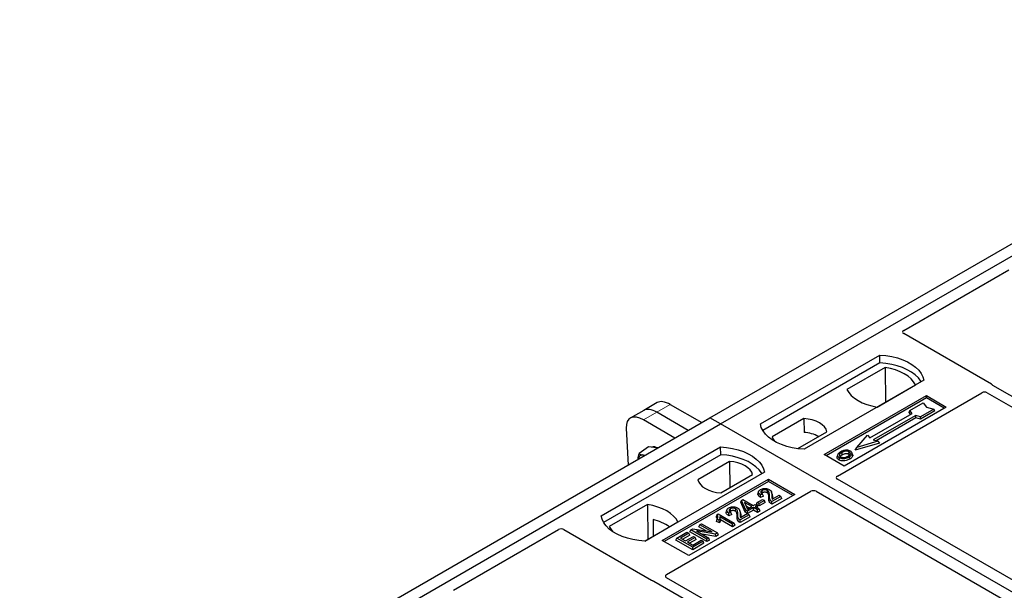
# Model space of a CAD drawing. Units: millimetres. Extents: x 0 to 420, y 0 to 297.
# Drawn here: x 272 to 298, y 148 to 163 of the extents above; entities that cross this region are included whole.
import ezdxf

# ---------------------------------------------------------------- set-up
doc = ezdxf.new("R2010")
doc.units = ezdxf.units.MM

msp = doc.modelspace()

# ---------------------------------------------------------------- linework, layer by layer
at = {"color": 7, "linetype": 'Continuous', "lineweight": 25}
for p, q in [((290.53105, 152.87569), (308.91583, 163.489)), ((290.8139, 152.71241), (309.19867, 163.32572)), ((295.69224, 155.20206), (298.49543, 156.82031)), ((298.02707, 153.77335), (295.69224, 155.12121)), ((291.87456, 152.71241), (295.05654, 154.54933)), ((295.05982, 154.33996), (295.05654, 154.54933)), ((295.05982, 154.33996), (291.93842, 152.53802)), ((295.19923, 154.21991), (294.17755, 153.6301)), ((295.19923, 154.21991), (295.20487, 153.29141)), ((296.22326, 153.87579), (293.04128, 152.03888)), ((294.98455, 153.16423), (296.00623, 153.75403)), ((306.94517, 148.61483), (298.06829, 153.73934)), ((293.57161, 151.896), (296.29397, 153.46759)), ((293.92448, 151.32412), (297.77065, 153.54447)), ((296.29397, 153.46759), (296.8243, 153.16144)), ((296.29397, 153.40516), (296.29397, 153.46759)), ((297.91131, 153.54423), (306.69769, 148.47196)), ((289.12236, 153.28028), (288.76534, 153.07417)), ((289.47551, 153.23055), (290.31063, 152.74845)), ((296.29397, 153.40516), (293.62569, 151.86479)), ((296.8243, 153.16144), (294.10194, 151.58985)), ((295.85443, 153.06819), (296.20798, 153.2723)), ((296.20798, 153.2723), (296.30227, 153.16344)), ((296.77023, 153.13022), (296.29397, 153.40516)), ((296.30227, 153.16344), (296.49083, 153.10901)), ((288.76534, 153.07417), (288.40831, 152.86807)), ((289.9536, 152.54234), (289.11848, 153.02444)), ((294.7867, 152.34159), (295.91807, 152.99472)), ((296.00999, 152.94165), (294.87862, 152.28852)), ((295.83324, 153.0171), (295.85443, 153.06819)), ((295.87444, 152.96953), (295.83324, 153.0171)), ((295.91807, 152.99472), (295.85443, 153.06819)), ((296.13727, 152.90491), (296.00999, 152.94165)), ((296.01343, 152.87634), (296.00999, 152.94165)), ((296.49083, 153.10901), (296.13727, 152.90491)), ((296.14071, 152.8396), (296.13727, 152.90491)), ((296.52023, 153.05869), (296.14071, 152.8396)), ((296.52023, 153.05869), (296.49083, 153.10901)), ((272.14628, 142.26239), (290.53105, 152.87569)), ((272.42912, 142.09911), (290.8139, 152.71241)), ((289.59657, 152.33623), (288.76145, 152.81833)), ((290.8139, 152.71241), (290.53105, 152.87569)), ((328.64411, 130.87349), (290.8139, 152.71241)), ((293.03402, 152.8577), (292.18851, 152.3696)), ((293.03402, 152.8577), (293.03683, 152.48547)), ((296.01343, 152.87634), (294.95634, 152.26609)), ((296.14071, 152.8396), (296.01343, 152.87634)), ((288.30118, 152.60357), (288.35229, 151.61792)), ((292.868, 152.05463), (293.64656, 152.50408)), ((294.44022, 152.0885), (294.72306, 152.41507)), ((294.72306, 152.41507), (294.7867, 152.34159)), ((288.89041, 152.10545), (288.64234, 151.92198)), ((289.03259, 152.08477), (288.89041, 152.10545)), ((295.04485, 152.19871), (294.40127, 152.01295)), ((295.0059, 152.25179), (294.44022, 152.0885)), ((294.87862, 152.28852), (295.0059, 152.25179)), ((295.0059, 152.25179), (295.04485, 152.19871)), ((287.63192, 150.26319), (290.8139, 152.10011)), ((290.81718, 151.89074), (287.69578, 150.08879)), ((289.13515, 152.06985), (289.03259, 152.08477)), ((290.81718, 151.89074), (290.8139, 152.10011)), ((294.10194, 151.58985), (293.57161, 151.896)), ((293.93517, 151.8954), (293.91807, 151.84423)), ((294.3312, 151.89352), (294.31408, 151.94474)), ((294.40127, 152.01295), (294.44022, 152.0885)), ((291.05412, 151.71473), (290.20861, 151.22663)), ((291.05412, 151.71473), (291.05939, 151.01054)), ((291.98062, 151.42657), (288.79864, 149.58965)), ((290.82116, 150.87301), (291.66666, 151.36111)), ((289.25826, 149.61006), (292.08669, 151.24288)), ((292.08669, 151.18045), (289.31233, 149.57884)), ((292.08669, 151.24288), (292.79379, 150.83467)), ((292.08669, 151.18045), (292.08669, 151.24288)), ((292.73972, 150.80346), (292.08669, 151.18045)), ((302.71185, 146.17043), (293.92448, 151.24327)), ((289.37257, 148.69636), (293.21875, 150.91671)), ((292.79379, 150.83467), (289.96537, 149.20186)), ((291.82635, 150.91427), (291.80928, 150.8632)), ((291.93076, 150.84326), (291.88117, 150.821)), ((291.9567, 150.78909), (291.93076, 150.84326)), ((292.18696, 150.84199), (292.16981, 150.89328)), ((292.18972, 150.70649), (292.37155, 150.81145)), ((292.37155, 150.81145), (292.42114, 150.78283)), ((293.35879, 150.91671), (302.14617, 145.84387)), ((288.87063, 150.56648), (287.84894, 149.97668)), ((288.87063, 150.56648), (288.87626, 149.63799)), ((291.35294, 150.62352), (291.37222, 150.67351)), ((291.46652, 150.36073), (291.35294, 150.62352)), ((291.37222, 150.67351), (291.41062, 150.69567)), ((291.48225, 150.41894), (291.37222, 150.67351)), ((291.41062, 150.69567), (291.68612, 150.53663)), ((291.64204, 150.51118), (291.45031, 150.62187)), ((291.45031, 150.62187), (291.52693, 150.44474)), ((291.48911, 150.53217), (291.58375, 150.47754)), ((291.68612, 150.53663), (291.73571, 150.56526)), ((291.73571, 150.56526), (291.7853, 150.53663)), ((291.7853, 150.53663), (291.73571, 150.508)), ((291.76728, 150.57007), (291.79191, 150.62315)), ((291.8415, 150.52723), (291.76728, 150.57007)), ((291.80993, 150.48356), (291.7853, 150.53663)), ((291.79191, 150.62315), (291.92966, 150.70267)), ((291.8415, 150.59452), (291.79191, 150.62315)), ((291.97924, 150.67404), (291.8415, 150.59452)), ((292.00388, 150.62097), (291.8415, 150.52723)), ((291.8415, 150.52723), (291.8415, 150.59452)), ((291.9567, 150.78909), (291.87858, 150.75402)), ((291.92966, 150.70267), (291.97924, 150.67404)), ((292.00388, 150.62097), (291.97924, 150.67404)), ((292.42114, 150.78283), (292.1787, 150.64287)), ((292.44577, 150.72975), (292.17879, 150.57563)), ((292.44577, 150.72975), (292.42114, 150.78283)), ((290.71864, 150.2962), (290.69827, 150.24559)), ((290.71864, 150.2962), (290.74723, 150.3127)), ((290.74723, 150.3127), (291.177, 150.0646)), ((290.98002, 150.4257), (290.96295, 150.37463)), ((291.11037, 150.30052), (291.03225, 150.26545)), ((291.08443, 150.35469), (291.03484, 150.33242)), ((291.11037, 150.30052), (291.08443, 150.35469)), ((291.34063, 150.35341), (291.32349, 150.40471)), ((291.57482, 150.29425), (291.33238, 150.1543)), ((291.3434, 150.21791), (291.52523, 150.32288)), ((291.46652, 150.36073), (291.48225, 150.41894)), ((291.53184, 150.32302), (291.46652, 150.36073)), ((291.53184, 150.39031), (291.48225, 150.41894)), ((291.52523, 150.32288), (291.57482, 150.29425)), ((291.52693, 150.44474), (291.64204, 150.51118)), ((291.69163, 150.48256), (291.53184, 150.39031)), ((291.69163, 150.41526), (291.53184, 150.32302)), ((291.53184, 150.32302), (291.53184, 150.39031)), ((291.59945, 150.24118), (291.57482, 150.29425)), ((291.79631, 150.42212), (291.69163, 150.48256)), ((291.69163, 150.41526), (291.69163, 150.48256)), ((291.79631, 150.35483), (291.69163, 150.41526)), ((291.73571, 150.508), (291.84039, 150.44757)), ((291.80993, 150.48356), (291.79399, 150.47436)), ((291.84039, 150.44757), (291.79631, 150.42212)), ((291.79631, 150.35483), (291.79631, 150.42212)), ((291.86503, 150.39449), (291.79631, 150.35483)), ((291.86503, 150.39449), (291.84039, 150.44757)), ((288.79303, 149.58994), (289.67763, 150.10061)), ((289.01579, 150.16417), (289.01786, 149.71973)), ((290.23552, 149.97208), (290.26015, 150.02516)), ((290.26015, 150.02516), (290.30974, 150.05378)), ((290.58859, 149.83555), (290.26015, 150.02516)), ((290.30974, 150.05378), (290.734, 149.80886)), ((290.70591, 150.11658), (290.72519, 150.17275)), ((290.78195, 150.07268), (290.70591, 150.11658)), ((290.77478, 150.14412), (290.72519, 150.17275)), ((290.78195, 150.07268), (290.77478, 150.14412)), ((291.13292, 150.03915), (290.79681, 150.23318)), ((291.13292, 149.97186), (290.81452, 150.15567)), ((291.177, 150.0646), (291.13292, 150.03915)), ((291.13292, 149.97186), (291.13292, 150.03915)), ((291.20163, 150.01152), (291.13292, 149.97186)), ((291.20163, 150.01152), (291.177, 150.0646)), ((291.59945, 150.24118), (291.33247, 150.08706)), ((283.69804, 148.27795), (286.50123, 149.8962)), ((286.64128, 149.8962), (288.97611, 148.54833)), ((289.64744, 149.67145), (289.91743, 149.82731)), ((289.96702, 149.79868), (289.74662, 149.67145)), ((289.99165, 149.74561), (289.80491, 149.6378)), ((289.91743, 149.82731), (289.96702, 149.79868)), ((289.99165, 149.74561), (289.96702, 149.79868)), ((289.99859, 149.83531), (290.02322, 149.88838)), ((290.44749, 149.57617), (289.99859, 149.83531)), ((290.02322, 149.88838), (290.07574, 149.9187)), ((290.44749, 149.64346), (290.02322, 149.88838)), ((290.07574, 149.9187), (290.58859, 149.83555)), ((290.68123, 149.7784), (290.16915, 149.86139)), ((290.16915, 149.86139), (290.49708, 149.67209)), ((290.4265, 149.86183), (290.23552, 149.97208)), ((290.68633, 149.71405), (290.32213, 149.77308)), ((290.734, 149.80886), (290.68123, 149.7784)), ((290.68633, 149.71405), (290.68123, 149.7784)), ((290.75863, 149.75579), (290.68633, 149.71405)), ((290.75863, 149.75579), (290.734, 149.80886)), ((289.96537, 149.20186), (289.25826, 149.61006)), ((289.62281, 149.61838), (289.64744, 149.67145)), ((290.07171, 149.35923), (289.62281, 149.61838)), ((290.07171, 149.42653), (289.64744, 149.67145)), ((289.74662, 149.67145), (289.87886, 149.59511)), ((289.87886, 149.59511), (290.08824, 149.71598)), ((290.13783, 149.68735), (289.92845, 149.56648)), ((289.92845, 149.56648), (290.07171, 149.48378)), ((290.16246, 149.63428), (289.98674, 149.53284)), ((290.07171, 149.48378), (290.29762, 149.6142)), ((290.34721, 149.58557), (290.07171, 149.42653)), ((290.37184, 149.53249), (290.07171, 149.35923)), ((290.08824, 149.71598), (290.13783, 149.68735)), ((290.16246, 149.63428), (290.13783, 149.68735)), ((290.29762, 149.6142), (290.34721, 149.58557)), ((290.37184, 149.53249), (290.34721, 149.58557)), ((290.49708, 149.67209), (290.44749, 149.64346)), ((290.44749, 149.57617), (290.44749, 149.64346)), ((290.52171, 149.61901), (290.44749, 149.57617)), ((290.52171, 149.61901), (290.49708, 149.67209)), ((290.07171, 149.35923), (290.07171, 149.42653)), ((289.03501, 148.52454), (297.91188, 143.40002)), ((298.15937, 143.5429), (289.37299, 148.61516))]:
    msp.add_line(p, q, dxfattribs=at)
at = {"color": 8, "linetype": 'Continuous', "lineweight": 18}
for p, q in [((289.11848, 153.02444), (289.47551, 153.23055)), ((288.76145, 152.81833), (289.11848, 153.02444)), ((292.17939, 150.79565), (292.19681, 150.74247)), ((292.0987, 150.73574), (292.11611, 150.78854)), ((291.25238, 150.24717), (291.26979, 150.29997)), ((291.33307, 150.30708), (291.35048, 150.2539))]:
    msp.add_line(p, q, dxfattribs=at)
at = {"color": 7, "linetype": 'Continuous', "lineweight": 25, "flags": 128}
for points in [[(295.05654, 154.54933), (295.21746, 154.53517), (295.37399, 154.50937), (295.52361, 154.47235), (295.66391, 154.4247), (295.79265, 154.36719), (295.90776, 154.30074), (296.00738, 154.22643), (296.08992, 154.14543), (296.15404, 154.05905), (296.19873, 153.96869), (296.22326, 153.87579)], [(296.1556, 153.83673), (296.14495, 153.85464), (296.08129, 153.93997), (295.99953, 154.01999), (295.90096, 154.09344), (295.78716, 154.15913), (295.65994, 154.21604), (295.52132, 154.26324), (295.3735, 154.29999), (295.21885, 154.3257), (295.05982, 154.33996)], [(296.00623, 153.75403), (295.95648, 153.83505), (295.88934, 153.91176), (295.80591, 153.98295), (295.70752, 154.04747), (295.59577, 154.10426), (295.47246, 154.15243), (295.33956, 154.19118), (295.19923, 154.21991)], [(294.17755, 153.6301), (294.22731, 153.54909), (294.29444, 153.47237), (294.37787, 153.40118), (294.47626, 153.33667), (294.58801, 153.27987), (294.71133, 153.23171), (294.84422, 153.19295), (294.98455, 153.16423)], [(293.04128, 152.03888), (292.88036, 152.05304), (292.72383, 152.07883), (292.57421, 152.11585), (292.4339, 152.1635), (292.30516, 152.22101), (292.19006, 152.28746), (292.09044, 152.36178), (292.0079, 152.44278), (291.94377, 152.52915), (291.89909, 152.61951), (291.87456, 152.71241)], [(293.64656, 152.50408), (293.6223, 152.56978), (293.57974, 152.63231), (293.52003, 152.68997), (293.44478, 152.74121), (293.35602, 152.78465), (293.25614, 152.81912), (293.14783, 152.84369), (293.03402, 152.8577)], [(292.18851, 152.3696), (292.21277, 152.3039), (292.2456, 152.25329)], [(288.7962, 151.87418), (288.79289, 151.87521), (288.7595, 151.8828)], [(290.8139, 152.10011), (290.97482, 152.08594), (291.13135, 152.06015), (291.28097, 152.02313), (291.42127, 151.97548), (291.55001, 151.91797), (291.66512, 151.85152), (291.76474, 151.7772), (291.84728, 151.6962), (291.9114, 151.60983), (291.95609, 151.51947), (291.98062, 151.42657)], [(291.91296, 151.38751), (291.90231, 151.40542), (291.83865, 151.49075), (291.75689, 151.57077), (291.65832, 151.64421), (291.54452, 151.70991), (291.4173, 151.76681), (291.27868, 151.81401), (291.13086, 151.85076), (290.97621, 151.87647), (290.81718, 151.89074)], [(294.056, 151.89308), (294.04987, 151.92319), (294.04374, 151.9533)], [(294.22688, 151.90819), (294.23305, 151.93829), (294.23921, 151.96838)], [(294.3145, 151.91286), (294.32312, 151.88558), (294.33173, 151.85829)], [(291.66666, 151.36111), (291.6424, 151.42681), (291.59985, 151.48934), (291.54014, 151.547), (291.46488, 151.59824), (291.37612, 151.64168), (291.27624, 151.67615), (291.16793, 151.70072), (291.05412, 151.71473)], [(293.97546, 151.81565), (293.9693, 151.78556), (293.96313, 151.75547)], [(294.23974, 151.83553), (294.24592, 151.80544), (294.25209, 151.77536)], [(290.20861, 151.22663), (290.23287, 151.16093), (290.27543, 151.0984), (290.33514, 151.04074), (290.41039, 150.9895), (290.49916, 150.94606), (290.59904, 150.91159), (290.70735, 150.88702), (290.82116, 150.87301)], [(291.87858, 150.75402), (291.87987, 150.78751), (291.88117, 150.821)], [(291.93054, 150.87762), (291.92441, 150.90773), (291.91827, 150.93784)], [(292.05285, 150.87724), (292.05909, 150.90729), (292.06532, 150.93734)], [(289.67763, 150.10061), (289.62787, 150.18162), (289.56074, 150.25834), (289.4773, 150.32953), (289.37892, 150.39404), (289.26717, 150.45084), (289.14385, 150.499), (289.01096, 150.53776), (288.87063, 150.56648)], [(292.17879, 150.57563), (292.17875, 150.60925), (292.1787, 150.64287)], [(291.03225, 150.26545), (291.03355, 150.29893), (291.03484, 150.33242)], [(291.08422, 150.38905), (291.07808, 150.41916), (291.07195, 150.44927)], [(291.20653, 150.38866), (291.21276, 150.41872), (291.219, 150.44877)], [(288.79864, 149.58965), (288.63772, 149.60381), (288.48119, 149.62961), (288.33157, 149.66663), (288.19126, 149.71428), (288.06252, 149.77179), (287.94742, 149.83824), (287.8478, 149.91256), (287.76526, 149.99355), (287.70113, 150.07993), (287.65645, 150.17029), (287.63192, 150.26319)], [(291.33247, 150.08706), (291.33242, 150.12068), (291.33238, 150.1543)], [(287.84894, 149.97668), (287.8987, 149.89567), (287.94613, 149.83908)]]:
    msp.add_lwpolyline(points, dxfattribs=at)
at = {"color": 7, "linetype": 'Continuous', "lineweight": 25}
for centre, radius, start, end in [((292.97806, 151.51451), 0.97274, 62.50722, 86.535942), ((288.7355, 151.76976), 0.11556, 78.009689, 178.668), ((289.03515, 151.90085), 0.19968, 58.855493, 106.270663), ((288.72551, 148.90787), 1.28939, 55.588317, 76.989624)]:
    msp.add_arc(centre, radius, start, end, dxfattribs=at)
for centre, major_axis, ratio, start_param, end_param in [((295.76503, 155.16164), (0.10196, 0), 0.56621236, 2.36587967, 3.91730564), ((297.95428, 153.73292), (0.10196, 0), 0.56621236, 0.42694561, 0.77571298), ((297.84119, 153.50275), (0.10007, -0.00053), 0.58431173, 0.79757684, 2.35624313), ((289.55004, 152.66117), (-0.44408, 0.60843), 0.49196336, 5.44510274, 6.23041964), ((288.83599, 152.24896), (-0.44408, 0.60843), 0.49196336, 5.44510274, 6.92863261), ((289.19301, 152.45506), (-0.44408, 0.60843), 0.49196336, 5.44510274, 6.23041964), ((293.99727, 151.2837), (0.10196, 0), 0.56621236, 2.36587967, 3.91730564), ((293.28877, 150.87469), (0.1, 0), 0.5885797, 0.79508335, 2.34650931), ((286.57126, 149.85418), (0.1, 0), 0.5885797, 0.79508335, 2.34650931), ((289.44484, 148.65564), (0.10129, -0.00051), 0.5703075, 2.36808363, 3.92674992), ((289.04613, 148.59035), (0.1, 0), 0.5885797, 3.936676, 4.28544336)]:
    msp.add_ellipse(centre, major_axis=major_axis, ratio=ratio, start_param=start_param, end_param=end_param, dxfattribs=at)
for points, knots in [([(298.06829, 153.73934), (298.06419, 153.74195), (298.05798, 153.7459), (298.0513, 153.75195), (298.0485, 153.7552), (298.04709, 153.75683)], [0, 0, 0, 0, 0.492054005, 0.745003013, 1, 1, 1, 1]), ([(298.06829, 153.73934), (298.06419, 153.74195), (298.05798, 153.7459), (298.0513, 153.75195), (298.0485, 153.7552), (298.04709, 153.75683)], [0, 0, 0, 0, 0.492054005, 0.745003013, 1, 1, 1, 1]), ([(288.61957, 151.77222), (288.61973, 151.77766), (288.62104, 151.82368), (288.63236, 151.87592), (288.64234, 151.92198)], [0, 0, 0, 0, 0.1181991, 1, 1, 1, 1]), ([(288.64234, 151.92198), (288.65844, 151.91345), (288.69093, 151.89624), (288.73651, 151.88731), (288.7595, 151.8828)], [0, 0, 0, 0, 0.49545796, 1, 1, 1, 1]), ([(288.7595, 151.8828), (288.76288, 151.88231), (288.77699, 151.88028), (288.79307, 151.8798), (288.8053, 151.87944)], [0, 0, 0, 0, 0.239451065, 1, 1, 1, 1]), ([(293.96313, 151.75547), (293.94941, 151.76528), (293.92321, 151.78401), (293.91152, 151.81674), (293.9172, 151.83604), (293.91957, 151.84412)], [0, 0, 0, 0, 0.38977969, 0.74444129, 1, 1, 1, 1]), ([(294.01308, 151.97046), (293.99044, 151.95586), (293.95419, 151.93249), (293.93031, 151.8911), (293.93175, 151.85644), (293.95146, 151.83072), (293.96968, 151.81928), (293.97546, 151.81565)], [0, 0, 0, 0, 0.33256791, 0.53255571, 0.73347326, 0.91545454, 1, 1, 1, 1]), ([(294.04374, 151.9533), (294.02526, 151.94165), (293.9974, 151.9241), (293.97693, 151.89423), (293.97564, 151.87009), (293.988, 151.84929), (294.00332, 151.83927), (294.00966, 151.83512)], [0, 0, 0, 0, 0.34877824, 0.52564357, 0.70353923, 0.87724806, 1, 1, 1, 1]), ([(293.99647, 151.83572), (293.99676, 151.83783), (293.99825, 151.8487), (294.01853, 151.86924), (294.04233, 151.88438), (294.056, 151.89308)], [0, 0, 0, 0, 0.09312018, 0.47910388, 1, 1, 1, 1]), ([(294.14215, 152.011), (294.12897, 152.00927), (294.10354, 152.00593), (294.05825, 151.99343), (294.03094, 151.97954), (294.01308, 151.97046)], [0, 0, 0, 0, 0.271533434, 0.523626584, 1, 1, 1, 1]), ([(294.23921, 151.96838), (294.22936, 151.97309), (294.20911, 151.9828), (294.16793, 151.98775), (294.12491, 151.98499), (294.08137, 151.97304), (294.05711, 151.96031), (294.04374, 151.9533)], [0, 0, 0, 0, 0.17225862, 0.35447336, 0.55448452, 0.75462439, 1, 1, 1, 1]), ([(294.056, 151.89308), (294.07533, 151.90296), (294.10409, 151.91766), (294.15381, 151.92441), (294.1883, 151.92263), (294.21272, 151.9157), (294.22322, 151.91014), (294.22688, 151.90819)], [0, 0, 0, 0, 0.394042974, 0.585982887, 0.778296493, 0.922580769, 1, 1, 1, 1]), ([(294.13036, 151.82181), (294.14246, 151.82506), (294.16288, 151.83053), (294.18856, 151.84145), (294.20193, 151.84876), (294.20866, 151.85244)], [0, 0, 0, 0, 0.41949295, 0.70780539, 1, 1, 1, 1]), ([(294.27341, 151.98785), (294.25837, 151.99496), (294.22915, 152.00878), (294.1803, 152.0137), (294.15226, 152.01171), (294.14215, 152.011)], [0, 0, 0, 0, 0.40401189, 0.78531098, 1, 1, 1, 1]), ([(294.20866, 151.85244), (294.22609, 151.86358), (294.25327, 151.88095), (294.27184, 151.91123), (294.27176, 151.93498), (294.25966, 151.95491), (294.2456, 151.96417), (294.23921, 151.96838)], [0, 0, 0, 0, 0.33950006, 0.52937578, 0.72004699, 0.8728419, 1, 1, 1, 1]), ([(294.22688, 151.90819), (294.23436, 151.90341), (294.24568, 151.89617), (294.24864, 151.88673), (294.24965, 151.88352)], [0, 0, 0, 0, 0.66017169, 1, 1, 1, 1]), ([(294.23974, 151.83553), (294.24895, 151.84119), (294.2674, 151.85254), (294.29753, 151.87728), (294.30783, 151.89886), (294.3145, 151.91286)], [0, 0, 0, 0, 0.25969956, 0.51986824, 1, 1, 1, 1]), ([(294.33173, 151.85829), (294.32469, 151.84334), (294.31385, 151.82032), (294.28186, 151.79372), (294.26208, 151.78152), (294.25209, 151.77536)], [0, 0, 0, 0, 0.47867833, 0.7367445, 1, 1, 1, 1]), ([(294.3145, 151.91286), (294.31571, 151.9258), (294.31775, 151.94769), (294.29669, 151.97303), (294.27991, 151.98371), (294.27341, 151.98785)], [0, 0, 0, 0, 0.46933543, 0.79410241, 1, 1, 1, 1]), ([(294.3283, 151.89321), (294.33094, 151.88716), (294.33597, 151.87563), (294.3331, 151.86387), (294.33173, 151.85829)], [0, 0, 0, 0, 0.52557041, 1, 1, 1, 1]), ([(294.25209, 151.77536), (294.22198, 151.7606), (294.17514, 151.73762), (294.09341, 151.72566), (294.02989, 151.72965), (293.98674, 151.74276), (293.96795, 151.75287), (293.96313, 151.75547)], [0, 0, 0, 0, 0.36015544, 0.56032976, 0.76223452, 0.93895227, 1, 1, 1, 1]), ([(293.97546, 151.81565), (293.98943, 151.80907), (294.01719, 151.79598), (294.06965, 151.78932), (294.12763, 151.79295), (294.18727, 151.80809), (294.22234, 151.82643), (294.23974, 151.83553)], [0, 0, 0, 0, 0.17995249, 0.35775996, 0.52391077, 0.76388676, 1, 1, 1, 1]), ([(294.00966, 151.83512), (294.019, 151.83067), (294.03875, 151.82127), (294.07707, 151.81608), (294.10876, 151.81736), (294.12561, 151.82083), (294.13036, 151.82181)], [0, 0, 0, 0, 0.2772344, 0.58639771, 0.88341737, 1, 1, 1, 1]), ([(291.87858, 150.75402), (291.85695, 150.76967), (291.8231, 150.79416), (291.8025, 150.83399), (291.80833, 150.85414), (291.81093, 150.8631)], [0, 0, 0, 0, 0.49558754, 0.77584357, 1, 1, 1, 1]), ([(291.88117, 150.821), (291.86202, 150.83574), (291.83248, 150.85848), (291.82014, 150.89658), (291.82896, 150.92605), (291.85068, 150.94861), (291.86895, 150.95996), (291.87583, 150.96423)], [0, 0, 0, 0, 0.34030476, 0.52478159, 0.70956632, 0.89065468, 1, 1, 1, 1]), ([(291.87583, 150.96423), (291.89209, 150.97238), (291.91969, 150.98621), (291.9701, 150.99468), (292.01706, 150.99251), (292.06697, 150.98338), (292.09514, 150.96966), (292.11026, 150.96229)], [0, 0, 0, 0, 0.24323581, 0.41303179, 0.58290533, 0.77611022, 1, 1, 1, 1]), ([(291.91827, 150.93784), (291.90905, 150.93141), (291.89264, 150.91999), (291.88488, 150.89882), (291.88861, 150.87938), (291.90436, 150.86008), (291.92135, 150.84925), (291.93076, 150.84326)], [0, 0, 0, 0, 0.23119102, 0.41096589, 0.59068067, 0.77360891, 1, 1, 1, 1]), ([(291.93054, 150.87762), (291.92293, 150.87302), (291.91343, 150.86728), (291.91027, 150.85978), (291.90965, 150.85829)], [0, 0, 0, 0, 0.80144196, 1, 1, 1, 1]), ([(292.06532, 150.93734), (292.05633, 150.94187), (292.03906, 150.95057), (292.0061, 150.95641), (291.97239, 150.95604), (291.94145, 150.94957), (291.92549, 150.94149), (291.91827, 150.93784)], [0, 0, 0, 0, 0.21613627, 0.41513399, 0.61376417, 0.8255537, 1, 1, 1, 1]), ([(292.05285, 150.87724), (292.04368, 150.88175), (292.02749, 150.88971), (291.99735, 150.89356), (291.96948, 150.89214), (291.94653, 150.88603), (291.93501, 150.87997), (291.93054, 150.87762)], [0, 0, 0, 0, 0.2605293, 0.45967878, 0.65844657, 0.86758002, 1, 1, 1, 1]), ([(292.0987, 150.73574), (292.0993, 150.75371), (292.10027, 150.78299), (292.09533, 150.82366), (292.08275, 150.85482), (292.0616, 150.87068), (292.05285, 150.87724)], [0, 0, 0, 0, 0.36537726, 0.59566074, 0.83288996, 1, 1, 1, 1]), ([(292.11611, 150.78854), (292.11667, 150.80644), (292.11784, 150.84465), (292.11037, 150.8946), (292.08372, 150.92573), (292.06799, 150.93566), (292.06532, 150.93734)], [0, 0, 0, 0, 0.34678714, 0.74002685, 0.95589356, 1, 1, 1, 1]), ([(292.11026, 150.96229), (292.126, 150.95097), (292.16081, 150.92594), (292.1791, 150.86653), (292.17928, 150.82246), (292.17939, 150.79565)], [0, 0, 0, 0, 0.24438152, 0.54034795, 1, 1, 1, 1]), ([(292.17939, 150.79565), (292.17926, 150.78669), (292.17898, 150.76877), (292.17789, 150.73878), (292.18542, 150.71823), (292.18972, 150.70649)], [0, 0, 0, 0, 0.29999421, 0.60003826, 1, 1, 1, 1]), ([(292.18368, 150.84154), (292.18662, 150.835), (292.20113, 150.80278), (292.19872, 150.76922), (292.19681, 150.74247)], [0, 0, 0, 0, 0.20290949, 1, 1, 1, 1]), ([(292.17879, 150.57563), (292.15879, 150.58905), (292.11605, 150.61771), (292.09816, 150.67614), (292.09852, 150.7158), (292.0987, 150.73574)], [0, 0, 0, 0, 0.30431503, 0.65003056, 1, 1, 1, 1]), ([(292.1787, 150.64287), (292.16859, 150.64988), (292.14083, 150.66911), (292.11528, 150.71987), (292.1158, 150.76212), (292.11611, 150.78854)], [0, 0, 0, 0, 0.17676443, 0.48518422, 1, 1, 1, 1]), ([(292.19681, 150.74247), (292.19628, 150.73351), (292.19566, 150.72284), (292.19655, 150.7122), (292.19669, 150.71051)], [0, 0, 0, 0, 0.84118078, 1, 1, 1, 1]), ([(290.72519, 150.17275), (290.73, 150.18579), (290.73929, 150.21095), (290.74, 150.25321), (290.72635, 150.28068), (290.71864, 150.2962)], [0, 0, 0, 0, 0.31915025, 0.61539492, 1, 1, 1, 1]), ([(291.03225, 150.26545), (291.01063, 150.28109), (290.97678, 150.30559), (290.95618, 150.34541), (290.96201, 150.36557), (290.9646, 150.37453)], [0, 0, 0, 0, 0.49558754, 0.77584357, 1, 1, 1, 1]), ([(291.03484, 150.33242), (291.01569, 150.34717), (290.98616, 150.36991), (290.97382, 150.40801), (290.98263, 150.43747), (291.00435, 150.46004), (291.02263, 150.47139), (291.02951, 150.47566)], [0, 0, 0, 0, 0.340304758, 0.524781591, 0.70956632, 0.890654682, 1, 1, 1, 1]), ([(291.02951, 150.47566), (291.04576, 150.48381), (291.07337, 150.49764), (291.12377, 150.50611), (291.17073, 150.50394), (291.22065, 150.4948), (291.24882, 150.48108), (291.26394, 150.47372)], [0, 0, 0, 0, 0.24323581, 0.41303179, 0.58290533, 0.77611022, 1, 1, 1, 1]), ([(291.07195, 150.44927), (291.06272, 150.44284), (291.04632, 150.43142), (291.03856, 150.41025), (291.04229, 150.3908), (291.05803, 150.3715), (291.07503, 150.36068), (291.08443, 150.35469)], [0, 0, 0, 0, 0.23119102, 0.41096589, 0.59068067, 0.7736089, 1, 1, 1, 1]), ([(291.08422, 150.38905), (291.07661, 150.38445), (291.06711, 150.37871), (291.06395, 150.3712), (291.06332, 150.36971)], [0, 0, 0, 0, 0.80144196, 1, 1, 1, 1]), ([(291.219, 150.44877), (291.21001, 150.4533), (291.19274, 150.462), (291.15977, 150.46784), (291.12606, 150.46746), (291.09513, 150.46099), (291.07916, 150.45292), (291.07195, 150.44927)], [0, 0, 0, 0, 0.216136271, 0.415133992, 0.613764168, 0.825553702, 1, 1, 1, 1]), ([(291.20653, 150.38866), (291.19736, 150.39317), (291.18117, 150.40113), (291.15103, 150.40499), (291.12315, 150.40357), (291.1002, 150.39746), (291.08868, 150.3914), (291.08422, 150.38905)], [0, 0, 0, 0, 0.2605293, 0.45967878, 0.65844657, 0.86758002, 1, 1, 1, 1]), ([(291.25238, 150.24717), (291.25297, 150.26513), (291.25394, 150.29442), (291.249, 150.33508), (291.23643, 150.36625), (291.21527, 150.38211), (291.20653, 150.38866)], [0, 0, 0, 0, 0.365377256, 0.59566074, 0.832889963, 1, 1, 1, 1]), ([(291.26979, 150.29997), (291.27034, 150.31787), (291.27152, 150.35608), (291.26404, 150.40603), (291.2374, 150.43716), (291.22166, 150.44709), (291.219, 150.44877)], [0, 0, 0, 0, 0.34678714, 0.740026855, 0.955893562, 1, 1, 1, 1]), ([(291.26394, 150.47372), (291.27968, 150.4624), (291.31449, 150.43737), (291.33278, 150.37796), (291.33296, 150.33389), (291.33307, 150.30708)], [0, 0, 0, 0, 0.24438152, 0.54034795, 1, 1, 1, 1]), ([(291.33238, 150.1543), (291.32227, 150.16131), (291.2945, 150.18054), (291.26896, 150.2313), (291.26947, 150.27355), (291.26979, 150.29997)], [0, 0, 0, 0, 0.17676443, 0.48518422, 1, 1, 1, 1]), ([(291.33307, 150.30708), (291.33293, 150.29812), (291.33266, 150.2802), (291.33157, 150.25021), (291.3391, 150.22966), (291.3434, 150.21791)], [0, 0, 0, 0, 0.29999421, 0.60003826, 1, 1, 1, 1]), ([(291.33736, 150.35297), (291.3403, 150.34643), (291.3548, 150.3142), (291.3524, 150.28065), (291.35048, 150.2539)], [0, 0, 0, 0, 0.20290949, 1, 1, 1, 1]), ([(290.71361, 150.14017), (290.71594, 150.14644), (290.72253, 150.16413), (290.72243, 150.20043), (290.70735, 150.22862), (290.69827, 150.24559)], [0, 0, 0, 0, 0.17926899, 0.50583303, 1, 1, 1, 1]), ([(290.79681, 150.23318), (290.79705, 150.22082), (290.79764, 150.19056), (290.78327, 150.16138), (290.77478, 150.14412)], [0, 0, 0, 0, 0.40861301, 1, 1, 1, 1]), ([(290.81452, 150.15567), (290.81205, 150.14164), (290.80706, 150.11322), (290.79039, 150.08631), (290.78195, 150.07268)], [0, 0, 0, 0, 0.4935276, 1, 1, 1, 1]), ([(290.81452, 150.15567), (290.81193, 150.16864), (290.80674, 150.19461), (290.80013, 150.22032), (290.79681, 150.23318)], [0, 0, 0, 0, 0.49944934, 1, 1, 1, 1]), ([(291.33247, 150.08706), (291.31246, 150.10047), (291.26973, 150.12914), (291.25183, 150.18757), (291.2522, 150.22722), (291.25238, 150.24717)], [0, 0, 0, 0, 0.30431503, 0.65003056, 1, 1, 1, 1]), ([(291.35048, 150.2539), (291.34996, 150.24493), (291.34933, 150.23427), (291.35022, 150.22363), (291.35036, 150.22193)], [0, 0, 0, 0, 0.84118078, 1, 1, 1, 1]), ([(289.00472, 148.53678), (289.01012, 148.53514), (289.0183, 148.53265), (289.02815, 148.52829), (289.03271, 148.52579), (289.03501, 148.52454)], [0, 0, 0, 0, 0.49196985, 0.74498915, 1, 1, 1, 1]), ([(289.00472, 148.53678), (289.01012, 148.53514), (289.0183, 148.53265), (289.02815, 148.52829), (289.03271, 148.52579), (289.03501, 148.52454)], [0, 0, 0, 0, 0.49196985, 0.74498915, 1, 1, 1, 1])]:
    msp.add_open_spline(points, degree=3, knots=knots, dxfattribs=at)

doc.saveas('drawing.dxf')
